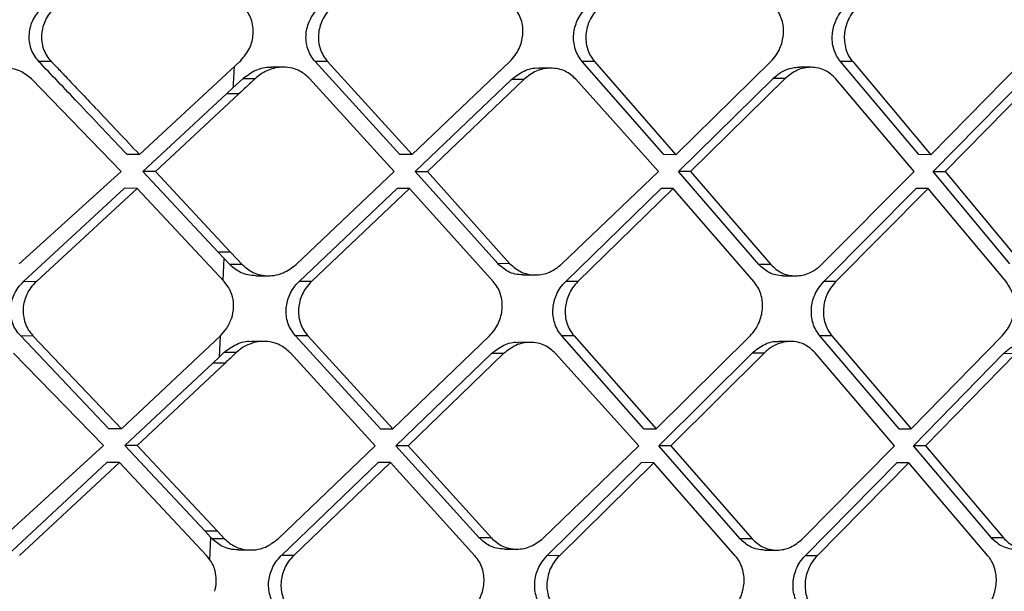
# Model space of a CAD drawing. Extents: x 525 to 609, y 649 to 778.
# Drawn here: x 535 to 536, y 717 to 718 of the extents above; entities that cross this region are included whole.
import ezdxf

# ---------------------------------------------------------------- set-up
doc = ezdxf.new("R2010")
doc.units = 0
doc.header["$MEASUREMENT"] = 0
doc.layers.add('1', color=4, linetype='Continuous')

# ---------------------------------------------------------------- blocks, each defined once
blk = doc.blocks.new('2024 JETSETTER HL')
at = {"layer": '1', "color": 3, "linetype": 'Continuous', "lineweight": 25}
for p, q in [((9.698, 51.6542), (9.6816, 51.6542)), ((9.8128, 51.533), (9.9434, 51.6541)), ((9.9434, 51.6541), (9.9445, 51.6551)), ((10.1515, 51.533), (10.0414, 51.6541)), ((10.0576, 51.6541), (10.0414, 51.6541)), ((10.0576, 51.6541), (10.1676, 51.5329)), ((10.1676, 51.5329), (10.2947, 51.654)), ((10.495, 51.5329), (10.3891, 51.654)), ((10.405, 51.654), (10.3892, 51.654)), ((10.405, 51.654), (10.5108, 51.5328)), ((10.5108, 51.5328), (10.6342, 51.6539)), ((10.827, 51.5329), (10.7251, 51.654)), ((10.7409, 51.6539), (10.7252, 51.654)), ((10.7409, 51.6539), (10.8427, 51.5328)), ((10.8427, 51.5328), (10.9621, 51.6539)), ((10.0002, 51.6467), (9.9841, 51.6468)), ((10.3483, 51.6455), (10.3324, 51.6455)), ((10.6872, 51.6466), (10.6715, 51.6466)), ((9.7891, 51.511), (9.6723, 51.6314)), ((9.9344, 51.6199), (9.9476, 51.6321)), ((9.9476, 51.6321), (9.9637, 51.6321)), ((10.1444, 51.5109), (10.0341, 51.6321)), ((10.1714, 51.511), (10.297, 51.6309)), ((10.313, 51.6308), (10.1874, 51.5109)), ((10.313, 51.6308), (10.297, 51.6309)), ((10.4883, 51.5109), (10.3807, 51.6312)), ((10.5141, 51.5109), (10.6373, 51.632)), ((10.653, 51.6319), (10.5299, 51.5108)), ((10.653, 51.6319), (10.6373, 51.632)), ((10.8209, 51.5108), (10.7187, 51.6319)), ((10.8455, 51.5109), (10.9635, 51.6308)), ((10.9791, 51.6308), (10.8611, 51.5108)), ((9.8173, 51.511), (9.9259, 51.612)), ((9.9421, 51.6119), (9.8335, 51.511)), ((9.9259, 51.612), (9.9344, 51.6199)), ((9.9421, 51.6119), (9.9259, 51.612)), ((9.8128, 51.533), (9.7966, 51.5331)), ((10.1676, 51.5329), (10.1515, 51.533)), ((10.5108, 51.5328), (10.495, 51.5329)), ((10.8427, 51.5328), (10.827, 51.5329)), ((9.6561, 51.3908), (9.789, 51.511)), ((9.9152, 51.4061), (9.8173, 51.5111)), ((9.8335, 51.511), (9.8173, 51.5111)), ((9.8335, 51.511), (9.9314, 51.4061)), ((10.0165, 51.3898), (10.1444, 51.5109)), ((10.279, 51.391), (10.1714, 51.511)), ((10.1714, 51.511), (10.1874, 51.5109)), ((10.1874, 51.5109), (10.2949, 51.3909)), ((10.3625, 51.3906), (10.4883, 51.5108)), ((10.6188, 51.3898), (10.5141, 51.5109)), ((10.5299, 51.5108), (10.5141, 51.5109)), ((10.5299, 51.5108), (10.6345, 51.3897)), ((10.7002, 51.3897), (10.8209, 51.5108)), ((10.9454, 51.3909), (10.8455, 51.5109)), ((10.8455, 51.5109), (10.8611, 51.5108)), ((10.8611, 51.5108), (10.961, 51.3909)), ((9.6623, 51.368), (9.7935, 51.4891)), ((9.6787, 51.3679), (9.8098, 51.489)), ((9.8098, 51.489), (9.7935, 51.4891)), ((9.923, 51.3679), (9.8098, 51.489)), ((10.0206, 51.3679), (10.1483, 51.489)), ((10.1643, 51.4889), (10.0367, 51.3678)), ((10.1643, 51.4889), (10.1483, 51.489)), ((10.2731, 51.3678), (10.1643, 51.4889)), ((10.3675, 51.3678), (10.4916, 51.4889)), ((10.5074, 51.4889), (10.3833, 51.3678)), ((10.5074, 51.4889), (10.4916, 51.4889)), ((10.6123, 51.3677), (10.5074, 51.4889)), ((10.7033, 51.3678), (10.8237, 51.4889)), ((10.8393, 51.4888), (10.719, 51.3677)), ((10.8393, 51.4888), (10.8237, 51.4889)), ((10.9405, 51.3677), (10.8393, 51.4888)), ((9.9227, 51.3981), (9.9152, 51.4061)), ((9.9314, 51.4061), (9.9152, 51.4061)), ((9.9314, 51.4061), (9.9464, 51.3899)), ((9.9227, 51.398), (9.9213, 51.3697)), ((9.9303, 51.3899), (9.9227, 51.398)), ((9.9464, 51.3898), (9.9302, 51.3899)), ((10.2949, 51.3909), (10.279, 51.391)), ((10.6345, 51.3897), (10.6188, 51.3898)), ((9.6623, 51.368), (9.6787, 51.3679)), ((9.929, 51.3597), (9.923, 51.3679)), ((9.9642, 51.3753), (9.9804, 51.3752)), ((10.0367, 51.3678), (10.0206, 51.3679)), ((10.3118, 51.3763), (10.3277, 51.3763)), ((10.3833, 51.3678), (10.3675, 51.3678)), ((10.6505, 51.3751), (10.6662, 51.3751)), ((10.719, 51.3677), (10.7033, 51.3678)), ((9.9182, 51.2972), (9.9264, 51.3069)), ((9.773, 51.1761), (9.6578, 51.2973)), ((9.6578, 51.2973), (9.6741, 51.2972)), ((9.6741, 51.2972), (9.7893, 51.1761)), ((9.7893, 51.1761), (9.9182, 51.2972)), ((9.9177, 51.2966), (9.9163, 51.2694)), ((9.9748, 51.2898), (9.9587, 51.2898)), ((10.1265, 51.176), (10.0158, 51.2972)), ((10.0319, 51.2971), (10.0158, 51.2972)), ((10.0319, 51.2971), (10.1425, 51.176)), ((10.1425, 51.176), (10.2681, 51.2971)), ((10.4692, 51.176), (10.3624, 51.2971)), ((10.3783, 51.2971), (10.3624, 51.2971)), ((10.3783, 51.2971), (10.485, 51.1759)), ((10.485, 51.1759), (10.6073, 51.297)), ((10.6603, 51.2897), (10.6446, 51.2897)), ((10.8014, 51.1759), (10.6983, 51.2971)), ((10.7139, 51.297), (10.6983, 51.2971)), ((10.7139, 51.297), (10.817, 51.1759)), ((10.817, 51.1759), (10.9355, 51.297)), ((10.3218, 51.2885), (10.3059, 51.2886)), ((9.7658, 51.1541), (9.6487, 51.2744)), ((9.9081, 51.2616), (9.9163, 51.2693)), ((9.9163, 51.2694), (9.9225, 51.2752)), ((9.9387, 51.2752), (9.9225, 51.2752)), ((10.1196, 51.154), (10.0087, 51.2752)), ((10.1465, 51.154), (10.2707, 51.274)), ((10.2866, 51.2739), (10.1624, 51.154)), ((10.2866, 51.2739), (10.2707, 51.274)), ((10.4628, 51.1539), (10.3542, 51.2742)), ((10.4885, 51.154), (10.6105, 51.2751)), ((10.6263, 51.275), (10.5043, 51.1539)), ((10.6105, 51.2751), (10.6263, 51.275)), ((10.7954, 51.1539), (10.692, 51.275)), ((10.8201, 51.1539), (10.9372, 51.2739)), ((10.9527, 51.2738), (10.8357, 51.1539)), ((10.9527, 51.2738), (10.9372, 51.2739)), ((9.7938, 51.1541), (9.9081, 51.2616)), ((9.9242, 51.2616), (9.81, 51.1541)), ((9.9242, 51.2616), (9.9081, 51.2616)), ((9.7893, 51.1761), (9.7731, 51.1761)), ((10.1265, 51.176), (10.1425, 51.176)), ((10.4692, 51.176), (10.485, 51.1759)), ((10.8014, 51.1759), (10.817, 51.1759)), ((9.6343, 51.0338), (9.7658, 51.1541)), ((9.8981, 51.0428), (9.7938, 51.1541)), ((9.81, 51.1541), (9.7938, 51.1541)), ((9.81, 51.1541), (9.9142, 51.0428)), ((9.9932, 51.0329), (10.1196, 51.154)), ((10.2549, 51.0341), (10.1465, 51.154)), ((10.1624, 51.154), (10.1465, 51.154)), ((10.1624, 51.154), (10.2707, 51.034)), ((10.3382, 51.0336), (10.4628, 51.1539)), ((10.5943, 51.0328), (10.4885, 51.154)), ((10.5043, 51.1539), (10.4886, 51.154)), ((10.5043, 51.1539), (10.61, 51.0328)), ((10.6758, 51.0328), (10.7954, 51.1539)), ((10.9214, 51.034), (10.8201, 51.1539)), ((10.8357, 51.1539), (10.8201, 51.1539)), ((10.8357, 51.1539), (10.937, 51.0339)), ((9.6406, 51.0111), (9.7703, 51.1321)), ((9.7866, 51.1321), (9.6569, 51.011)), ((9.7866, 51.1321), (9.7704, 51.1321)), ((9.9002, 51.0109), (9.7866, 51.1321)), ((9.9975, 51.0109), (10.1236, 51.132)), ((10.1396, 51.132), (10.0135, 51.0109)), ((10.1396, 51.132), (10.1236, 51.132)), ((10.2492, 51.0108), (10.1396, 51.132)), ((10.3434, 51.0109), (10.4663, 51.132)), ((10.4821, 51.1319), (10.3592, 51.0108)), ((10.4821, 51.1319), (10.4663, 51.132)), ((10.5881, 51.0108), (10.4821, 51.1319)), ((10.6791, 51.0108), (10.7985, 51.1319)), ((10.8141, 51.1319), (10.6948, 51.0108)), ((10.8141, 51.1319), (10.7985, 51.1319)), ((10.9167, 51.0108), (10.8141, 51.1319)), ((9.9054, 51.035), (9.8981, 51.0428)), ((9.9142, 51.0428), (9.8981, 51.0428)), ((9.9054, 51.035), (9.9041, 51.0053)), ((9.9072, 51.033), (9.9054, 51.0349)), ((9.9142, 51.0428), (9.9233, 51.0329)), ((10.2707, 51.034), (10.2549, 51.034)), ((10.937, 51.0339), (10.9214, 51.034)), ((9.9233, 51.0329), (9.9072, 51.033)), ((10.61, 51.0328), (10.5943, 51.0328)), ((9.9412, 51.0183), (9.9573, 51.0183)), ((10.0135, 51.0109), (9.9975, 51.011)), ((10.2878, 51.0194), (10.3036, 51.0194)), ((10.3592, 51.0108), (10.3434, 51.0109)), ((10.6262, 51.0182), (10.6419, 51.0181)), ((10.6948, 51.0108), (10.6791, 51.0108))]:
    blk.add_line(p, q, dxfattribs=at)
for points, knots in [([(9.6866, 51.7249), (9.6821, 51.72), (9.6754, 51.7125), (9.6706, 51.6999), (9.6687, 51.6901), (9.6689, 51.6802), (9.6712, 51.6706), (9.6753, 51.6616), (9.6795, 51.6567), (9.6816, 51.6542)], [0, 0, 0, 0, 0.248927, 0.377219, 0.498896, 0.624576, 0.749173, 0.872648, 1, 1, 1, 1]), ([(9.703, 51.7249), (9.7005, 51.7222), (9.6955, 51.7172), (9.6887, 51.7056), (9.6851, 51.6928), (9.6854, 51.6799), (9.6877, 51.6702), (9.6918, 51.6613), (9.696, 51.6565), (9.698, 51.6542)], [0, 0, 0, 0, 0.138751, 0.268546, 0.501606, 0.626301, 0.752774, 0.88073, 1, 1, 1, 1]), ([(9.9445, 51.6551), (9.9489, 51.6605), (9.9572, 51.6705), (9.9611, 51.687), (9.9608, 51.6997), (9.9585, 51.7093), (9.9545, 51.7178), (9.9507, 51.7225), (9.9487, 51.7248)], [0, 0, 0, 0, 0.264932, 0.497753, 0.62994, 0.757265, 0.880379, 1, 1, 1, 1]), ([(10.0414, 51.6541), (10.0394, 51.6566), (10.0354, 51.6616), (10.0315, 51.6705), (10.0295, 51.6801), (10.0293, 51.6928), (10.0328, 51.7055), (10.0395, 51.717), (10.0443, 51.7221), (10.0469, 51.7248)], [0, 0, 0, 0, 0.12633, 0.251431, 0.375885, 0.500251, 0.731104, 0.860816, 1, 1, 1, 1]), ([(10.063, 51.7248), (10.0605, 51.7221), (10.0556, 51.717), (10.049, 51.7054), (10.0454, 51.6927), (10.0456, 51.68), (10.0477, 51.6705), (10.0516, 51.6615), (10.0556, 51.6566), (10.0576, 51.6541)], [0, 0, 0, 0, 0.139299, 0.269057, 0.499784, 0.623476, 0.748202, 0.873522, 1, 1, 1, 1]), ([(10.2947, 51.654), (10.2972, 51.6567), (10.3019, 51.6618), (10.3085, 51.6734), (10.3119, 51.6861), (10.3118, 51.6988), (10.3098, 51.7084), (10.3061, 51.7173), (10.3022, 51.7222), (10.3003, 51.7247)], [0, 0, 0, 0, 0.138982, 0.268471, 0.498724, 0.625429, 0.750907, 0.875607, 1, 1, 1, 1]), ([(10.3891, 51.654), (10.3872, 51.6565), (10.3834, 51.6614), (10.3797, 51.6703), (10.3777, 51.6799), (10.3776, 51.6925), (10.381, 51.7052), (10.3875, 51.7168), (10.3923, 51.722), (10.3948, 51.7247)], [0, 0, 0, 0, 0.124876, 0.249567, 0.374502, 0.500212, 0.728505, 0.858908, 1, 1, 1, 1]), ([(10.4107, 51.7247), (10.4082, 51.722), (10.4034, 51.7167), (10.397, 51.7051), (10.3935, 51.6925), (10.3936, 51.6798), (10.3956, 51.6703), (10.3993, 51.6614), (10.4031, 51.6564), (10.405, 51.654)], [0, 0, 0, 0, 0.141147, 0.271586, 0.500069, 0.624849, 0.750002, 0.874921, 1, 1, 1, 1]), ([(10.6342, 51.6539), (10.6367, 51.6567), (10.6414, 51.6619), (10.6477, 51.6735), (10.6511, 51.6862), (10.651, 51.6989), (10.649, 51.7085), (10.6454, 51.7173), (10.6418, 51.7222), (10.6399, 51.7246)], [0, 0, 0, 0, 0.140927, 0.271143, 0.499018, 0.626948, 0.752868, 0.877114, 1, 1, 1, 1]), ([(10.7251, 51.654), (10.7233, 51.6564), (10.7197, 51.6613), (10.7161, 51.6701), (10.7142, 51.6797), (10.7141, 51.6922), (10.7174, 51.7048), (10.7236, 51.7165), (10.7284, 51.7219), (10.7308, 51.7247)], [0, 0, 0, 0, 0.123347, 0.247536, 0.372881, 0.499568, 0.724325, 0.855867, 1, 1, 1, 1]), ([(10.7466, 51.7246), (10.7441, 51.7218), (10.7393, 51.7165), (10.7331, 51.7048), (10.7299, 51.6922), (10.7299, 51.6797), (10.7321, 51.6692), (10.7356, 51.6604), (10.7395, 51.6556), (10.7408, 51.6539)], [0, 0, 0, 0, 0.144077, 0.275613, 0.50051, 0.626054, 0.749487, 0.916129, 1, 1, 1, 1]), ([(9.7966, 51.5331), (9.7752, 51.5557), (9.7371, 51.5961), (9.6986, 51.6365), (9.6816, 51.6542)], [0, 0, 0, 0, 0.5600046, 1, 1, 1, 1]), ([(9.698, 51.6542), (9.7002, 51.6519), (9.7064, 51.6455), (9.7254, 51.6254), (9.7616, 51.5873), (9.7937, 51.5533), (9.8128, 51.533)], [0, 0, 0, 0, 0.056891, 0.158733, 0.497268, 1, 1, 1, 1]), ([(9.6723, 51.6314), (9.6676, 51.6352), (9.6602, 51.6412), (9.6475, 51.645), (9.6396, 51.6458), (9.6337, 51.6456), (9.6271, 51.645), (9.6165, 51.6423), (9.6066, 51.6368), (9.6011, 51.6325), (9.5998, 51.6312), (9.5996, 51.6311)], [0, 0, 0, 0, 0.224866, 0.355406, 0.497958, 0.525504, 0.576502, 0.748469, 0.929612, 0.992791, 1, 1, 1, 1]), ([(9.9359, 51.6472), (9.9358, 51.6449), (9.9353, 51.6358), (9.9348, 51.6267), (9.9344, 51.6199)], [0, 0, 0, 0, 0.253277, 1, 1, 1, 1]), ([(9.9476, 51.6321), (9.953, 51.6361), (9.9638, 51.644), (9.9773, 51.6474), (9.9839, 51.6467), (9.984, 51.6467)], [0, 0, 0, 0, 0.49336, 0.984704, 1, 1, 1, 1]), ([(10.0341, 51.6321), (10.0302, 51.6356), (10.0236, 51.6415), (10.0113, 51.6458), (9.9973, 51.6475), (9.9809, 51.6441), (9.9693, 51.6371), (9.9643, 51.6326), (9.9637, 51.6321)], [0, 0, 0, 0, 0.204499, 0.341351, 0.501391, 0.750604, 0.970465, 1, 1, 1, 1]), ([(10.297, 51.6309), (10.3023, 51.6349), (10.3128, 51.6428), (10.3259, 51.6462), (10.3322, 51.6455), (10.3324, 51.6455)], [0, 0, 0, 0, 0.495385, 0.987689, 1, 1, 1, 1]), ([(10.3807, 51.6312), (10.3763, 51.635), (10.3695, 51.6411), (10.3576, 51.6448), (10.3449, 51.6461), (10.3286, 51.6429), (10.3182, 51.6349), (10.313, 51.6308)], [0, 0, 0, 0, 0.232807, 0.362552, 0.501087, 0.750193, 1, 1, 1, 1]), ([(10.6372, 51.632), (10.6415, 51.6356), (10.6489, 51.6417), (10.66, 51.6455), (10.6667, 51.6465), (10.6699, 51.6466), (10.6708, 51.6466), (10.6712, 51.6466), (10.6714, 51.6466), (10.6715, 51.6466)], [0, 0, 0, 0, 0.422823, 0.729185, 0.918461, 0.96905, 0.987701, 0.990243, 1, 1, 1, 1]), ([(10.7187, 51.6319), (10.7145, 51.6359), (10.7079, 51.6421), (10.6963, 51.6459), (10.6841, 51.6472), (10.6682, 51.6441), (10.6581, 51.636), (10.653, 51.6319)], [0, 0, 0, 0, 0.236236, 0.365113, 0.501023, 0.750009, 1, 1, 1, 1]), ([(9.9637, 51.6321), (9.9597, 51.6283), (9.9525, 51.6216), (9.9453, 51.6149), (9.9421, 51.6119)], [0, 0, 0, 0, 0.55999, 1, 1, 1, 1]), ([(9.9643, 51.3753), (9.9608, 51.3755), (9.954, 51.3759), (9.9418, 51.38), (9.9347, 51.3861), (9.9302, 51.3899)], [0, 0, 0, 0, 0.275184, 0.540364, 1, 1, 1, 1]), ([(9.9464, 51.3898), (9.9509, 51.386), (9.958, 51.3799), (9.9703, 51.3759), (9.9796, 51.3749), (9.9897, 51.3758), (10.0024, 51.3791), (10.0112, 51.3858), (10.0165, 51.3898)], [0, 0, 0, 0, 0.227499, 0.358593, 0.501122, 0.590796, 0.751086, 1, 1, 1, 1]), ([(10.3118, 51.3764), (10.3085, 51.3766), (10.3018, 51.377), (10.2901, 51.3811), (10.2833, 51.3871), (10.279, 51.391)], [0, 0, 0, 0, 0.276414, 0.538428, 1, 1, 1, 1]), ([(10.2949, 51.3909), (10.2993, 51.387), (10.3061, 51.381), (10.3179, 51.377), (10.3307, 51.3756), (10.347, 51.3786), (10.3573, 51.3866), (10.3625, 51.3906)], [0, 0, 0, 0, 0.230814, 0.361148, 0.501293, 0.750468, 1, 1, 1, 1]), ([(10.6505, 51.3751), (10.6473, 51.3754), (10.6409, 51.3758), (10.6296, 51.3798), (10.623, 51.3859), (10.6188, 51.3898)], [0, 0, 0, 0, 0.271493, 0.531864, 1, 1, 1, 1]), ([(10.6345, 51.3897), (10.6388, 51.3858), (10.6454, 51.3797), (10.6569, 51.3758), (10.6693, 51.3744), (10.6827, 51.3773), (10.6937, 51.3837), (10.6985, 51.3881), (10.7002, 51.3897)], [0, 0, 0, 0, 0.23328, 0.362755, 0.500646, 0.749449, 0.90735, 1, 1, 1, 1]), ([(9.6578, 51.2973), (9.6557, 51.2998), (9.6515, 51.3048), (9.6474, 51.3137), (9.6451, 51.3232), (9.6447, 51.3359), (9.6481, 51.3487), (9.6549, 51.3603), (9.6598, 51.3654), (9.6623, 51.368)], [0, 0, 0, 0, 0.127636, 0.252794, 0.376139, 0.498546, 0.732466, 0.861989, 1, 1, 1, 1]), ([(9.6787, 51.3679), (9.6761, 51.3653), (9.6712, 51.3603), (9.6645, 51.3487), (9.661, 51.3359), (9.6614, 51.3232), (9.6637, 51.3137), (9.6678, 51.3047), (9.672, 51.2997), (9.6741, 51.2972)], [0, 0, 0, 0, 0.1381, 0.267635, 0.501316, 0.623363, 0.746934, 0.872255, 1, 1, 1, 1]), ([(10.0158, 51.2972), (10.0138, 51.2997), (10.0097, 51.3046), (10.0058, 51.3136), (10.0036, 51.3232), (10.0034, 51.3359), (10.0068, 51.3486), (10.0133, 51.3601), (10.0181, 51.3652), (10.0206, 51.3679)], [0, 0, 0, 0, 0.126931, 0.252453, 0.377042, 0.501409, 0.732652, 0.861831, 1, 1, 1, 1]), ([(10.0367, 51.3678), (10.0342, 51.3652), (10.0294, 51.3601), (10.0229, 51.3485), (10.0195, 51.3358), (10.0197, 51.3231), (10.0219, 51.3136), (10.0258, 51.3046), (10.0298, 51.2996), (10.0318, 51.2971)], [0, 0, 0, 0, 0.13837, 0.2677399, 0.4994605, 0.6228491, 0.7474751, 0.8730212, 1, 1, 1, 1]), ([(10.2681, 51.2971), (10.2706, 51.2997), (10.2753, 51.3048), (10.2817, 51.3164), (10.2851, 51.3292), (10.2849, 51.3419), (10.2828, 51.3515), (10.279, 51.3604), (10.2751, 51.3653), (10.2731, 51.3678)], [0, 0, 0, 0, 0.13792, 0.267051, 0.498507, 0.624622, 0.749948, 0.874931, 1, 1, 1, 1]), ([(10.3624, 51.2971), (10.3605, 51.2996), (10.3566, 51.3045), (10.3529, 51.3134), (10.3508, 51.3229), (10.3506, 51.3356), (10.3539, 51.3483), (10.3602, 51.3599), (10.365, 51.3651), (10.3675, 51.3678)], [0, 0, 0, 0, 0.125544, 0.250492, 0.375274, 0.500382, 0.730161, 0.860117, 1, 1, 1, 1]), ([(10.3833, 51.3678), (10.3809, 51.3651), (10.3761, 51.3599), (10.3698, 51.3482), (10.3665, 51.3356), (10.3667, 51.3229), (10.3687, 51.3134), (10.3725, 51.3045), (10.3764, 51.2995), (10.3783, 51.2971)], [0, 0, 0, 0, 0.139832, 0.269776, 0.499659, 0.624044, 0.749065, 0.874255, 1, 1, 1, 1]), ([(10.6073, 51.297), (10.6097, 51.2997), (10.6143, 51.3049), (10.6206, 51.3166), (10.6238, 51.3293), (10.6236, 51.342), (10.6216, 51.3516), (10.6179, 51.3604), (10.6142, 51.3653), (10.6123, 51.3677)], [0, 0, 0, 0, 0.139393, 0.269088, 0.498817, 0.625983, 0.751691, 0.876269, 1, 1, 1, 1]), ([(10.6982, 51.2971), (10.6964, 51.2995), (10.6927, 51.3044), (10.6891, 51.3132), (10.6871, 51.3228), (10.6869, 51.3354), (10.69, 51.348), (10.6962, 51.3597), (10.7009, 51.365), (10.7033, 51.3678)], [0, 0, 0, 0, 0.124236, 0.248774, 0.373911, 0.49997, 0.727058, 0.857869, 1, 1, 1, 1]), ([(10.719, 51.3677), (10.7166, 51.365), (10.7119, 51.3597), (10.7058, 51.348), (10.7026, 51.3353), (10.7028, 51.3228), (10.7048, 51.3132), (10.7084, 51.3044), (10.7121, 51.2995), (10.7139, 51.297)], [0, 0, 0, 0, 0.142075, 0.272848, 0.499879, 0.625284, 0.750677, 0.875494, 1, 1, 1, 1]), ([(10.9355, 51.297), (10.9379, 51.2998), (10.9425, 51.3051), (10.9485, 51.3168), (10.9516, 51.3295), (10.9514, 51.3421), (10.9489, 51.3549), (10.9439, 51.3626), (10.9405, 51.3677)], [0, 0, 0, 0, 0.141999, 0.272715, 0.49968, 0.628299, 0.754619, 1, 1, 1, 1]), ([(9.9264, 51.3069), (9.9288, 51.3113), (9.9335, 51.3198), (9.9358, 51.3341), (9.9346, 51.3478), (9.9309, 51.3558), (9.929, 51.3597)], [0, 0, 0, 0, 0.265265, 0.519143, 0.763401, 1, 1, 1, 1]), ([(9.9225, 51.2752), (9.9278, 51.2792), (9.9385, 51.2871), (9.952, 51.2905), (9.9585, 51.2898), (9.9587, 51.2898)], [0, 0, 0, 0, 0.491092, 0.98668, 1, 1, 1, 1]), ([(10.0087, 51.2751), (10.0045, 51.2788), (9.9977, 51.2848), (9.9854, 51.289), (9.9717, 51.2906), (9.9572, 51.2875), (9.9456, 51.2812), (9.9405, 51.2768), (9.9387, 51.2752)], [0, 0, 0, 0, 0.215408, 0.349491, 0.501171, 0.750139, 0.907528, 1, 1, 1, 1]), ([(10.6105, 51.2751), (10.6156, 51.2791), (10.6258, 51.287), (10.6384, 51.2904), (10.6445, 51.2897), (10.6446, 51.2897)], [0, 0, 0, 0, 0.49673, 0.990855, 1, 1, 1, 1]), ([(10.692, 51.275), (10.6877, 51.279), (10.6811, 51.2851), (10.6696, 51.289), (10.6572, 51.2904), (10.6437, 51.2874), (10.6327, 51.281), (10.6279, 51.2766), (10.6263, 51.275)], [0, 0, 0, 0, 0.234747, 0.363864, 0.500674, 0.74943, 0.912044, 1, 1, 1, 1]), ([(10.2707, 51.274), (10.2759, 51.2779), (10.2863, 51.2858), (10.2993, 51.2892), (10.3056, 51.2885), (10.3059, 51.2885)], [0, 0, 0, 0, 0.491923, 0.981639, 1, 1, 1, 1]), ([(10.3542, 51.2742), (10.3498, 51.2781), (10.343, 51.2841), (10.3311, 51.2879), (10.3183, 51.2892), (10.3021, 51.286), (10.2918, 51.278), (10.2866, 51.2739)], [0, 0, 0, 0, 0.231803, 0.361889, 0.501265, 0.750401, 1, 1, 1, 1]), ([(10.9372, 51.2739), (10.9408, 51.2771), (10.9473, 51.2828), (10.9573, 51.2869), (10.9645, 51.2882), (10.9685, 51.2887), (10.97, 51.2885), (10.9702, 51.2885)], [0, 0, 0, 0, 0.377639, 0.668278, 0.871457, 0.987101, 1, 1, 1, 1]), ([(9.9387, 51.2752), (9.936, 51.2726), (9.9312, 51.2681), (9.9264, 51.2636), (9.9242, 51.2616)], [0, 0, 0, 0, 0.560022, 1, 1, 1, 1]), ([(10.2878, 51.0194), (10.2844, 51.0197), (10.2777, 51.0201), (10.266, 51.0242), (10.2592, 51.0302), (10.2549, 51.034)], [0, 0, 0, 0, 0.278956, 0.541563, 1, 1, 1, 1]), ([(10.2707, 51.034), (10.2751, 51.0301), (10.2819, 51.0241), (10.2937, 51.0201), (10.3065, 51.0187), (10.3228, 51.0217), (10.3331, 51.0297), (10.3382, 51.0336)], [0, 0, 0, 0, 0.229481, 0.360197, 0.50142, 0.75063, 1, 1, 1, 1]), ([(10.9523, 51.0194), (10.9522, 51.0194), (10.949, 51.0187), (10.9427, 51.0205), (10.9318, 51.024), (10.9255, 51.03), (10.9214, 51.034)], [0, 0, 0, 0, 0.007948, 0.279121, 0.535065, 1, 1, 1, 1]), ([(10.937, 51.0339), (10.9411, 51.03), (10.9475, 51.0239), (10.9586, 51.0201), (10.9705, 51.0186), (10.9849, 51.0217), (10.9954, 51.0287), (10.9998, 51.0331), (11.0003, 51.0336)], [0, 0, 0, 0, 0.234832, 0.364018, 0.50084, 0.749894, 0.972455, 1, 1, 1, 1]), ([(9.9412, 51.0183), (9.9376, 51.0186), (9.9307, 51.0191), (9.9186, 51.0232), (9.9116, 51.0292), (9.9072, 51.033)], [0, 0, 0, 0, 0.284202, 0.548534, 1, 1, 1, 1]), ([(9.9233, 51.0329), (9.9278, 51.0291), (9.9349, 51.023), (9.9472, 51.019), (9.9548, 51.0182), (9.9605, 51.0183), (9.9669, 51.0189), (9.9789, 51.0219), (9.9879, 51.0288), (9.9932, 51.0329)], [0, 0, 0, 0, 0.226589, 0.357958, 0.501229, 0.527538, 0.578043, 0.751206, 1, 1, 1, 1]), ([(10.6262, 51.0182), (10.623, 51.0185), (10.6166, 51.0189), (10.6052, 51.0229), (10.5986, 51.029), (10.5943, 51.0328)], [0, 0, 0, 0, 0.2714, 0.534097, 1, 1, 1, 1]), ([(10.61, 51.0328), (10.6143, 51.0289), (10.6209, 51.0228), (10.6325, 51.0189), (10.6449, 51.0175), (10.6608, 51.0206), (10.6708, 51.0287), (10.6758, 51.0328)], [0, 0, 0, 0, 0.231926, 0.362007, 0.5013, 0.750412, 1, 1, 1, 1]), ([(9.9118, 50.9882), (9.9115, 50.9897), (9.9106, 50.994), (9.9072, 51.0021), (9.9029, 51.0076), (9.9002, 51.0109)], [0, 0, 0, 0, 0.176212, 0.500669, 1, 1, 1, 1]), ([(9.9932, 50.9402), (9.9912, 50.9427), (9.9871, 50.9477), (9.9831, 50.9567), (9.9809, 50.9662), (9.9805, 50.9789), (9.9838, 50.9916), (9.9902, 51.0032), (9.995, 51.0083), (9.9974, 51.011)], [0, 0, 0, 0, 0.127411, 0.253037, 0.377343, 0.500959, 0.73356, 0.862562, 1, 1, 1, 1]), ([(10.0135, 51.0109), (10.011, 51.0083), (10.0063, 51.0032), (9.9999, 50.9916), (9.9966, 50.9789), (9.9969, 50.9662), (9.9992, 50.9566), (10.0031, 50.9477), (10.0072, 50.9427), (10.0092, 50.9402)], [0, 0, 0, 0, 0.137438, 0.266441, 0.499161, 0.62222, 0.746721, 0.872477, 1, 1, 1, 1]), ([(10.2449, 50.9401), (10.2473, 50.9428), (10.252, 50.9479), (10.2583, 50.9595), (10.2615, 50.9722), (10.2612, 50.985), (10.259, 50.9945), (10.2551, 51.0034), (10.2512, 51.0084), (10.2492, 51.0109)], [0, 0, 0, 0, 0.136882, 0.265625, 0.498441, 0.623845, 0.748977, 0.874209, 1, 1, 1, 1]), ([(10.339, 50.9402), (10.3371, 50.9427), (10.3332, 50.9476), (10.3293, 50.9565), (10.3272, 50.966), (10.3268, 50.9787), (10.33, 50.9914), (10.3363, 51.003), (10.341, 51.0082), (10.3434, 51.0109)], [0, 0, 0, 0, 0.126275, 0.251512, 0.37611, 0.500529, 0.731879, 0.861394, 1, 1, 1, 1]), ([(10.3592, 51.0108), (10.3568, 51.0082), (10.3521, 51.003), (10.3459, 50.9914), (10.3427, 50.9787), (10.343, 50.966), (10.3451, 50.9565), (10.349, 50.9476), (10.3529, 50.9426), (10.3549, 50.9401)], [0, 0, 0, 0, 0.138543, 0.268005, 0.499406, 0.623294, 0.748105, 0.873538, 1, 1, 1, 1]), ([(10.5837, 50.9401), (10.5861, 50.9428), (10.5906, 50.9479), (10.5968, 50.9596), (10.5999, 50.9723), (10.5996, 50.985), (10.5975, 50.9946), (10.5938, 51.0034), (10.59, 51.0083), (10.5881, 51.0108)], [0, 0, 0, 0, 0.137943, 0.267128, 0.498754, 0.625071, 0.75052, 0.875401, 1, 1, 1, 1]), ([(10.6747, 50.9401), (10.6729, 50.9426), (10.6691, 50.9475), (10.6654, 50.9564), (10.6633, 50.9659), (10.663, 50.9785), (10.6661, 50.9912), (10.6721, 51.0029), (10.6767, 51.0081), (10.6791, 51.0108)], [0, 0, 0, 0, 0.125177, 0.250127, 0.375104, 0.50029, 0.729625, 0.859741, 1, 1, 1, 1]), ([(10.6948, 51.0108), (10.6924, 51.0081), (10.6878, 51.0028), (10.6817, 50.9911), (10.6787, 50.9784), (10.679, 50.9658), (10.6813, 50.9553), (10.6851, 50.9465), (10.6891, 50.9417), (10.6904, 50.9401)], [0, 0, 0, 0, 0.140201, 0.270306, 0.499739, 0.625214, 0.749347, 0.915729, 1, 1, 1, 1]), ([(10.9123, 50.9401), (10.9147, 50.9428), (10.9192, 50.948), (10.9251, 50.9597), (10.9281, 50.9725), (10.9278, 50.9851), (10.9255, 50.9959), (10.9216, 51.0042), (10.9182, 51.0093), (10.9168, 51.0106), (10.9167, 51.0108)], [0, 0, 0, 0, 0.139565, 0.269364, 0.498938, 0.625729, 0.749313, 0.925672, 0.990889, 1, 1, 1, 1]), ([(9.9108, 50.9645), (9.9116, 50.9685), (9.9134, 50.9763), (9.9123, 50.9843), (9.9118, 50.9882)], [0, 0, 0, 0, 0.501691, 1, 1, 1, 1])]:
    blk.add_open_spline(points, degree=3, knots=knots, dxfattribs=at)

msp = doc.modelspace()

# ---------------------------------------------------------------- block references
at = {"layer": '1'}
msp.add_blockref('2024 JETSETTER HL', (525.0418, 666.1157), dxfattribs=at)

doc.saveas('drawing.dxf')
